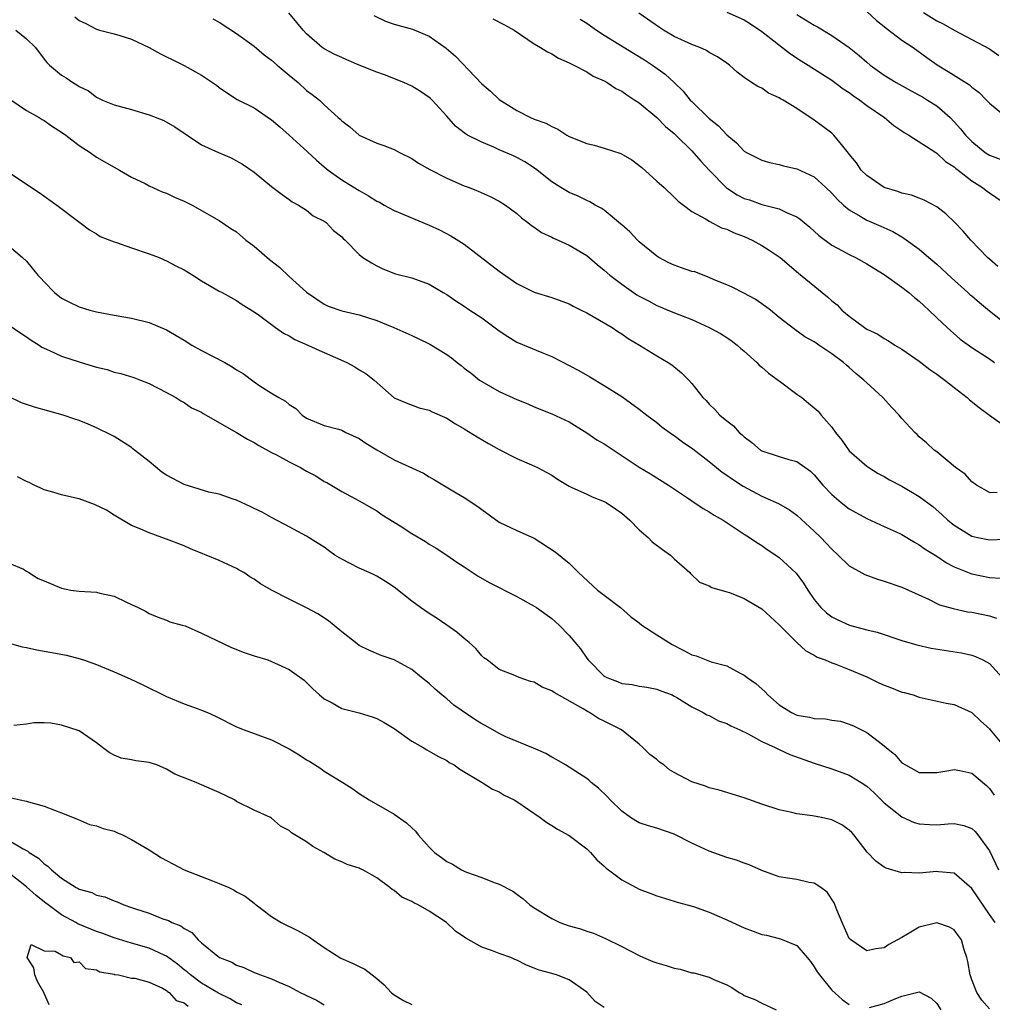
# Model space of a CAD drawing. Units: inches. Extents: x 2616000 to 2619000, y 1509000 to 1512000.
# Drawn here: x 2616724 to 2616835, y 1509164 to 1509276 of the extents above; entities that cross this region are included whole.
import ezdxf

# ---------------------------------------------------------------- set-up
doc = ezdxf.new("R2010")
doc.units = ezdxf.units.IN
doc.header["$MEASUREMENT"] = 0
doc.layers.add('LD26161509_2ft', color=112, linetype='Continuous')

msp = doc.modelspace()

# ---------------------------------------------------------------- linework, layer by layer
at = {"layer": 'LD26161509_2ft'}
for points, elevation in [([(2616730.51, 1509276.51), (2616731, 1509276.11), (2616731.75, 1509275.75), (2616733, 1509275.1), (2616733.33, 1509275), (2616735, 1509274.58), (2616735.64, 1509274.36), (2616737, 1509273.95), (2616739, 1509273.02), (2616740.29, 1509272.29), (2616741, 1509271.94), (2616741.62, 1509271.62), (2616743, 1509270.96), (2616745, 1509269.84), (2616746.24, 1509269), (2616746.69, 1509268.69), (2616747, 1509268.44), (2616747.85, 1509267.85), (2616749.06, 1509267.06), (2616751, 1509266.1), (2616753, 1509264.75), (2616753.92, 1509263.92), (2616755, 1509262.99), (2616757.08, 1509261.08), (2616758.11, 1509260.11), (2616759, 1509259.35), (2616759.44, 1509259), (2616761, 1509257.88), (2616762.79, 1509256.79), (2616763, 1509256.65), (2616764.07, 1509256.07), (2616765, 1509255.46), (2616765.31, 1509255.31), (2616765.85, 1509255), (2616767, 1509254.39), (2616771, 1509252.7), (2616772.16, 1509252.16), (2616773.48, 1509251.48), (2616775, 1509250.52), (2616779, 1509247.43), (2616781, 1509246.05), (2616783, 1509245.04), (2616785, 1509244.44), (2616787, 1509243.71), (2616787.45, 1509243.45), (2616788.37, 1509243), (2616789, 1509242.67), (2616789.74, 1509242.26), (2616791.91, 1509241), (2616792.56, 1509240.56), (2616793, 1509240.28), (2616793.74, 1509239.74), (2616795.03, 1509239), (2616797, 1509237.78), (2616798.32, 1509237), (2616798.73, 1509236.73), (2616799.84, 1509235.84), (2616800.67, 1509235), (2616801, 1509234.61), (2616802.28, 1509233), (2616802.65, 1509232.65), (2616803, 1509232.24), (2616803.64, 1509231.64), (2616804.21, 1509231), (2616805, 1509230.34), (2616805.76, 1509229.76), (2616806.42, 1509229), (2616806.75, 1509228.75), (2616807, 1509228.49), (2616807.86, 1509227.86), (2616808.85, 1509227), (2616809, 1509226.9), (2616811, 1509226.24), (2616812.09, 1509225.91), (2616813, 1509225.67), (2616814.58, 1509224.58), (2616815, 1509224.18), (2616815.98, 1509223), (2616817, 1509221.92), (2616818.07, 1509221), (2616819, 1509220.27), (2616821, 1509219.16), (2616823, 1509218.27), (2616824.34, 1509217.66), (2616825, 1509217.34), (2616826.45, 1509216.45), (2616827, 1509216.18), (2616827.68, 1509215.68), (2616829, 1509214.88), (2616830.12, 1509214.12), (2616831, 1509213.66), (2616832.88, 1509212.88), (2616833, 1509212.84), (2616835, 1509212.44), (2616836.35, 1509212.35)], 7898), ([(2616835.9, 1509222.1), (2616835, 1509222.14), (2616833.53, 1509223), (2616833.23, 1509223.23), (2616833, 1509223.36), (2616832.23, 1509224.23), (2616831.12, 1509225), (2616829, 1509226.78), (2616828.68, 1509227), (2616827.82, 1509227.82), (2616827, 1509228.52), (2616826.77, 1509228.77), (2616826.49, 1509229), (2616825, 1509230.6), (2616824.69, 1509231), (2616823.85, 1509231.85), (2616822.82, 1509233), (2616821, 1509234.66), (2616820.67, 1509235), (2616819.75, 1509235.75), (2616819, 1509236.43), (2616818.68, 1509236.68), (2616818.33, 1509237), (2616817, 1509238.01), (2616815.53, 1509239), (2616815.2, 1509239.2), (2616815, 1509239.37), (2616813.93, 1509239.93), (2616812.78, 1509240.78), (2616811, 1509242.15), (2616809.99, 1509243), (2616809, 1509243.72), (2616808.24, 1509244.24), (2616806.94, 1509244.94), (2616805.6, 1509245.6), (2616805, 1509245.87), (2616803.55, 1509246.45), (2616803, 1509246.7), (2616801.35, 1509247.35), (2616801, 1509247.42), (2616799.84, 1509247.84), (2616799, 1509248.12), (2616798.38, 1509248.38), (2616797.23, 1509249), (2616797, 1509249.15), (2616795, 1509250.8), (2616794.79, 1509251), (2616793.92, 1509251.92), (2616793, 1509252.73), (2616792.87, 1509252.87), (2616791, 1509254.4), (2616790.66, 1509254.66), (2616789.96, 1509255), (2616789.36, 1509255.36), (2616789, 1509255.51), (2616788.01, 1509256.01), (2616787, 1509256.42), (2616786.05, 1509257), (2616785, 1509257.67), (2616783.15, 1509259.15), (2616781.94, 1509259.94), (2616781, 1509260.44), (2616780.62, 1509260.62), (2616779, 1509261.32), (2616778.39, 1509261.61), (2616777, 1509262.19), (2616775.38, 1509263), (2616775.14, 1509263.14), (2616775, 1509263.26), (2616774.01, 1509264.01), (2616773, 1509265.16), (2616771.34, 1509267), (2616771.16, 1509267.16), (2616771, 1509267.31), (2616769.99, 1509267.99), (2616769, 1509268.59), (2616768.12, 1509269), (2616765.89, 1509269.89), (2616765, 1509270.19), (2616763, 1509271), (2616761.59, 1509271.59), (2616761, 1509271.85), (2616760.21, 1509272.21), (2616759, 1509272.84), (2616758.78, 1509273), (2616757, 1509274.56), (2616756.59, 1509275), (2616755.87, 1509275.87), (2616754.96, 1509276.96)], 7902), ([(2616764.68, 1509276.68), (2616766.01, 1509276.01), (2616767, 1509275.68), (2616769.11, 1509275.11), (2616771, 1509274.31), (2616772.93, 1509272.93), (2616774.01, 1509272.01), (2616777, 1509268.85), (2616778.02, 1509268.02), (2616779, 1509267.08), (2616781, 1509265.81), (2616782.57, 1509265), (2616783, 1509264.82), (2616784.34, 1509264.34), (2616785, 1509263.96), (2616785.68, 1509263.68), (2616786.72, 1509263), (2616787, 1509262.85), (2616789, 1509262.05), (2616789.85, 1509261.85), (2616791, 1509261.51), (2616792.88, 1509260.88), (2616794.16, 1509260.16), (2616795.29, 1509259.29), (2616797, 1509257.74), (2616797.86, 1509257), (2616799, 1509255.91), (2616799.44, 1509255.44), (2616800.04, 1509255), (2616801, 1509254.25), (2616802.57, 1509253.43), (2616803, 1509253.14), (2616804.41, 1509252.41), (2616805, 1509252.26), (2616805.83, 1509251.83), (2616807, 1509251.4), (2616807.9, 1509251), (2616809, 1509250.38), (2616809.86, 1509249.86), (2616811.09, 1509249), (2616813.21, 1509247.21), (2616815.89, 1509245), (2616816.52, 1509244.52), (2616817, 1509244.05), (2616817.6, 1509243.6), (2616818.14, 1509243), (2616819, 1509242.28), (2616820.74, 1509241), (2616821, 1509240.82), (2616822.25, 1509240.25), (2616823, 1509239.74), (2616823.48, 1509239.48), (2616824.19, 1509239), (2616825, 1509238.51), (2616827, 1509237.14), (2616828.2, 1509236.2), (2616829, 1509235.67), (2616829.9, 1509235), (2616831, 1509234.13), (2616832.47, 1509233), (2616832.74, 1509232.74), (2616833.85, 1509231.85), (2616835, 1509230.99), (2616837, 1509229.57)], 7904), ([(2616835.98, 1509247.98), (2616835, 1509248.8), (2616834.79, 1509249), (2616832.88, 1509251), (2616832.02, 1509252.02), (2616831.05, 1509253), (2616830.01, 1509254.01), (2616829, 1509254.78), (2616827.57, 1509255.57), (2616827, 1509255.77), (2616826.11, 1509256.11), (2616825, 1509256.36), (2616824.53, 1509256.53), (2616823, 1509257.02), (2616821, 1509258.38), (2616820.37, 1509259), (2616819.82, 1509259.82), (2616819, 1509260.81), (2616818.92, 1509260.92), (2616818.09, 1509261.91), (2616817.22, 1509263), (2616817, 1509263.2), (2616815.99, 1509263.99), (2616815, 1509264.71), (2616813, 1509266.02), (2616811.44, 1509267), (2616811.15, 1509267.15), (2616811, 1509267.27), (2616809.78, 1509267.78), (2616809, 1509268.35), (2616808.54, 1509268.54), (2616807.82, 1509269), (2616807, 1509269.56), (2616806.19, 1509270.19), (2616805.32, 1509271), (2616805, 1509271.2), (2616803.95, 1509271.95), (2616803, 1509272.42), (2616802.67, 1509272.67), (2616801.92, 1509273), (2616801, 1509273.35), (2616799, 1509274.28), (2616797.77, 1509275), (2616797.3, 1509275.3), (2616794.94, 1509276.94)], 7910), ([(2616805, 1509277.04), (2616807, 1509276.17), (2616807.7, 1509275.7), (2616809, 1509274.85), (2616812.3, 1509272.3), (2616813.5, 1509271.5), (2616814.31, 1509271), (2616817, 1509269.28), (2616818.3, 1509268.3), (2616819, 1509267.86), (2616819.48, 1509267.48), (2616820.19, 1509267), (2616821, 1509266.38), (2616823.02, 1509265), (2616824.09, 1509264.09), (2616825, 1509263.49), (2616825.28, 1509263.28), (2616825.82, 1509263), (2616828.89, 1509261), (2616829, 1509260.94), (2616829.99, 1509259.99), (2616831, 1509259.36), (2616831.18, 1509259.18), (2616831.44, 1509259), (2616833, 1509257.76), (2616834.21, 1509257), (2616834.65, 1509256.65), (2616835, 1509256.4), (2616837.09, 1509255)], 7912), ([(2616813, 1509276.77), (2616815, 1509275.54), (2616815.36, 1509275.36), (2616817, 1509274.39), (2616819, 1509273), (2616820.11, 1509272.11), (2616821, 1509271.32), (2616821.39, 1509271), (2616823, 1509269.84), (2616824.34, 1509269), (2616826.05, 1509268.05), (2616827, 1509267.55), (2616827.35, 1509267.35), (2616827.93, 1509267), (2616829, 1509266.32), (2616830.52, 1509265), (2616831, 1509264.52), (2616831.72, 1509263.72), (2616832.26, 1509263), (2616833, 1509262.25), (2616834.54, 1509261), (2616834.81, 1509260.81), (2616835, 1509260.7), (2616836.24, 1509260.24)], 7914), ([(2616821, 1509277.11), (2616822.11, 1509276.11), (2616823, 1509275.41), (2616823.21, 1509275.21), (2616825, 1509273.86), (2616826.28, 1509273), (2616827.86, 1509271.86), (2616829.03, 1509271.03), (2616830.28, 1509270.28), (2616832.74, 1509268.74), (2616833, 1509268.47), (2616833.85, 1509267.85), (2616834.69, 1509267), (2616835, 1509266.63), (2616836.99, 1509265)], 7916), ([(2616827.49, 1509277), (2616829, 1509276.07), (2616829.71, 1509275.71), (2616831, 1509274.97), (2616833, 1509273.93), (2616835, 1509272.84), (2616836.08, 1509272.08)], 7918), ([(2616746.29, 1509276.29), (2616747, 1509275.9), (2616749, 1509274.6), (2616751, 1509273.14), (2616752.16, 1509272.16), (2616753, 1509271.55), (2616753.62, 1509271), (2616755, 1509269.84), (2616756.03, 1509269), (2616757, 1509268.1), (2616757.64, 1509267.64), (2616758.46, 1509267), (2616759, 1509266.47), (2616760.61, 1509265), (2616760.83, 1509264.83), (2616761, 1509264.64), (2616761.92, 1509263.92), (2616763, 1509262.99), (2616765, 1509262.07), (2616765.8, 1509261.8), (2616767, 1509261.33), (2616767.62, 1509261), (2616769, 1509260.32), (2616769.77, 1509259.77), (2616771.07, 1509259.07), (2616773, 1509258.09), (2616775, 1509257.21), (2616775.57, 1509257), (2616776.59, 1509256.59), (2616777.97, 1509255.97), (2616779, 1509255.45), (2616779.71, 1509255), (2616781, 1509254.03), (2616781.53, 1509253.53), (2616782.28, 1509253), (2616782.67, 1509252.67), (2616783, 1509252.47), (2616783.85, 1509251.85), (2616785, 1509251.33), (2616785.22, 1509251.22), (2616785.73, 1509251), (2616787, 1509250.42), (2616789, 1509249.24), (2616790.21, 1509248.21), (2616791, 1509247.57), (2616791.64, 1509247), (2616793, 1509245.96), (2616794.35, 1509245), (2616794.74, 1509244.74), (2616795, 1509244.59), (2616796.05, 1509244.05), (2616797, 1509243.53), (2616797.38, 1509243.38), (2616798.26, 1509243), (2616799.53, 1509242.47), (2616801, 1509241.91), (2616803, 1509241.01), (2616804.3, 1509240.3), (2616805, 1509239.87), (2616805.52, 1509239.52), (2616806.19, 1509239), (2616806.62, 1509238.62), (2616807, 1509238.3), (2616808.44, 1509237), (2616808.71, 1509236.71), (2616809, 1509236.48), (2616809.77, 1509235.77), (2616810.87, 1509235), (2616811, 1509234.89), (2616813, 1509233.4), (2616813.56, 1509233), (2616814.35, 1509232.35), (2616815, 1509231.84), (2616815.43, 1509231.43), (2616815.78, 1509231), (2616817, 1509229.62), (2616817.43, 1509229), (2616818.13, 1509228.13), (2616819, 1509226.9), (2616821, 1509225.15), (2616821.22, 1509225), (2616822.31, 1509224.31), (2616823, 1509223.98), (2616823.61, 1509223.61), (2616825, 1509222.88), (2616827, 1509221.67), (2616828.53, 1509220.53), (2616829.61, 1509219.61), (2616830.25, 1509219), (2616831, 1509218.4), (2616833, 1509217.16), (2616833.67, 1509217), (2616835, 1509216.73), (2616836.82, 1509216.82)], 7900), ([(2616778.28, 1509276.28), (2616779.6, 1509275.6), (2616780.72, 1509275), (2616783, 1509273.44), (2616783.73, 1509273), (2616784.51, 1509272.51), (2616785, 1509272.29), (2616785.79, 1509271.79), (2616787, 1509271.27), (2616787.16, 1509271.16), (2616787.53, 1509271), (2616789, 1509270.23), (2616789.74, 1509269.74), (2616791, 1509269.19), (2616791.33, 1509269), (2616792.32, 1509268.32), (2616793, 1509268.01), (2616793.57, 1509267.58), (2616794.5, 1509267), (2616795, 1509266.67), (2616797, 1509265), (2616797.99, 1509263.99), (2616799, 1509263.17), (2616799.18, 1509263), (2616801, 1509261.21), (2616802.03, 1509260.03), (2616802.98, 1509259), (2616804.96, 1509256.96), (2616806.18, 1509256.18), (2616807, 1509255.76), (2616807.58, 1509255.58), (2616809, 1509255.07), (2616811, 1509254.55), (2616811.89, 1509254.11), (2616813, 1509253.66), (2616813.4, 1509253.4), (2616813.85, 1509253), (2616814.48, 1509252.48), (2616815.53, 1509251.53), (2616817, 1509250.42), (2616818.24, 1509249.76), (2616819, 1509249.33), (2616819.71, 1509249), (2616821, 1509248.29), (2616821.79, 1509247.79), (2616823, 1509247.07), (2616825, 1509245.62), (2616825.8, 1509245), (2616826.44, 1509244.44), (2616827, 1509244), (2616827.52, 1509243.52), (2616828.1, 1509243), (2616829, 1509242.1), (2616830.17, 1509241), (2616831.67, 1509239.67), (2616833, 1509238.72), (2616835, 1509237.42), (2616835.59, 1509237)], 7906), ([(2616788.25, 1509276.25), (2616789, 1509275.77), (2616790.11, 1509275), (2616791, 1509274.41), (2616794.34, 1509272.34), (2616795.59, 1509271.59), (2616796.5, 1509271), (2616797.96, 1509269.96), (2616799, 1509269), (2616800.01, 1509268.01), (2616800.82, 1509267), (2616801, 1509266.82), (2616803, 1509264.89), (2616804.04, 1509264.04), (2616805, 1509263.04), (2616806.12, 1509262.12), (2616807, 1509261.15), (2616807.25, 1509261), (2616809, 1509260.12), (2616809.87, 1509259.87), (2616811, 1509259.63), (2616811.49, 1509259.49), (2616813, 1509259.15), (2616815, 1509258.21), (2616816.33, 1509257), (2616817, 1509256.36), (2616817.64, 1509255.64), (2616818.35, 1509255), (2616819, 1509254.45), (2616820.26, 1509253.74), (2616821, 1509253.28), (2616822.59, 1509252.59), (2616823.96, 1509251.96), (2616825, 1509251.35), (2616825.23, 1509251.23), (2616827, 1509249.94), (2616828.08, 1509249), (2616829, 1509248.23), (2616830.68, 1509246.68), (2616832.56, 1509245), (2616832.79, 1509244.79), (2616833, 1509244.61), (2616833.86, 1509243.86), (2616835, 1509242.91), (2616837, 1509241.34)], 7908), ([(2616723.79, 1509275), (2616725, 1509273.99), (2616726.03, 1509273), (2616727, 1509271.68), (2616727.3, 1509271.3), (2616727.62, 1509271), (2616729, 1509269.83), (2616729.53, 1509269.53), (2616730.28, 1509269), (2616730.75, 1509268.75), (2616731, 1509268.55), (2616732.06, 1509268.06), (2616733, 1509267.33), (2616733.68, 1509267), (2616735, 1509266.47), (2616737, 1509265.91), (2616739, 1509265.32), (2616740.67, 1509264.67), (2616741.95, 1509263.95), (2616745, 1509261.9), (2616746.91, 1509261), (2616748.38, 1509260.38), (2616749, 1509260.07), (2616749.68, 1509259.68), (2616751, 1509258.76), (2616753, 1509257.12), (2616754.19, 1509256.19), (2616755, 1509255.65), (2616755.35, 1509255.35), (2616756.07, 1509255), (2616757, 1509254.41), (2616757.76, 1509253.76), (2616759, 1509253.15), (2616759.22, 1509253), (2616760.08, 1509252.08), (2616761, 1509251.36), (2616761.17, 1509251.17), (2616761.39, 1509251), (2616763, 1509249.33), (2616763.43, 1509249), (2616764.39, 1509248.39), (2616765, 1509248.04), (2616765.72, 1509247.72), (2616767.15, 1509247.15), (2616769, 1509246.68), (2616771, 1509245.95), (2616772.59, 1509245), (2616773, 1509244.77), (2616774.04, 1509244.04), (2616775, 1509243.44), (2616775.63, 1509243), (2616777, 1509242.1), (2616779, 1509240.61), (2616779.97, 1509239.97), (2616781, 1509239.33), (2616783.86, 1509238.14), (2616785, 1509237.7), (2616788.08, 1509236.08), (2616789.35, 1509235.35), (2616791, 1509234.37), (2616793, 1509233.1), (2616795, 1509231.68), (2616795.85, 1509231), (2616797, 1509230.16), (2616797.63, 1509229.63), (2616798.79, 1509228.79), (2616799, 1509228.66), (2616799.94, 1509227.94), (2616801.14, 1509227.14), (2616803, 1509225.69), (2616804.48, 1509224.48), (2616805, 1509224.14), (2616805.65, 1509223.65), (2616806.87, 1509222.87), (2616809, 1509221.74), (2616810.9, 1509220.9), (2616812.16, 1509220.16), (2616813, 1509219.54), (2616815, 1509217.72), (2616815.75, 1509217), (2616816.37, 1509216.37), (2616817, 1509215.68), (2616817.74, 1509215), (2616819, 1509213.77), (2616820.76, 1509212.76), (2616822.23, 1509212.23), (2616823, 1509212), (2616825, 1509211.31), (2616828.06, 1509209.94), (2616829.32, 1509209.32), (2616830.87, 1509208.87), (2616832.52, 1509208.52), (2616833, 1509208.45), (2616835, 1509208.04), (2616835.8, 1509207.8)], 7896), ([(2616723.1, 1509267.1), (2616725, 1509265.81), (2616726.43, 1509265), (2616726.78, 1509264.78), (2616727, 1509264.66), (2616727.97, 1509263.97), (2616729, 1509263.34), (2616729.49, 1509263), (2616731, 1509261.82), (2616732.27, 1509261), (2616733, 1509260.48), (2616735, 1509259.32), (2616735.62, 1509259), (2616737, 1509258.19), (2616738.54, 1509257.46), (2616739, 1509257.21), (2616740.5, 1509256.5), (2616741, 1509256.35), (2616741.91, 1509255.91), (2616743, 1509255.45), (2616743.93, 1509255), (2616747, 1509253.22), (2616748.33, 1509252.33), (2616749, 1509251.94), (2616750.06, 1509251), (2616750.59, 1509250.59), (2616751, 1509250.31), (2616752.77, 1509248.77), (2616753.9, 1509247.9), (2616755, 1509246.84), (2616757, 1509245.05), (2616759, 1509243.66), (2616759.46, 1509243.46), (2616761, 1509242.89), (2616763, 1509242.44), (2616765, 1509241.81), (2616766.97, 1509241), (2616769, 1509240.07), (2616769.75, 1509239.75), (2616771.09, 1509239.09), (2616773, 1509237.9), (2616773.54, 1509237.54), (2616774.18, 1509237), (2616774.65, 1509236.65), (2616775, 1509236.36), (2616775.78, 1509235.78), (2616776.76, 1509235), (2616777, 1509234.84), (2616779, 1509233.69), (2616781, 1509232.76), (2616782.27, 1509232.27), (2616783, 1509231.95), (2616785, 1509231.15), (2616787, 1509230.23), (2616789, 1509228.97), (2616790.17, 1509228.17), (2616791, 1509227.69), (2616795, 1509225.05), (2616796.28, 1509224.28), (2616798.34, 1509223), (2616800.4, 1509221.6), (2616801, 1509221.18), (2616802.31, 1509220.31), (2616803, 1509219.93), (2616803.57, 1509219.57), (2616804.59, 1509219), (2616807, 1509217.38), (2616807.6, 1509217), (2616808.42, 1509216.42), (2616809, 1509216.07), (2616809.63, 1509215.63), (2616810.62, 1509215), (2616811, 1509214.73), (2616812.94, 1509212.94), (2616813.78, 1509211.78), (2616814.26, 1509211), (2616815, 1509209.92), (2616815.74, 1509209), (2616816.4, 1509208.4), (2616817, 1509207.95), (2616817.63, 1509207.63), (2616819.02, 1509206.98), (2616821, 1509206.46), (2616822.17, 1509206.17), (2616825, 1509205.24), (2616826.72, 1509204.72), (2616828.35, 1509204.35), (2616831.81, 1509203.81), (2616833, 1509203.54), (2616833.41, 1509203.41), (2616834.25, 1509203), (2616835, 1509202.59), (2616836.47, 1509201)], 7894), ([(2616723, 1509258.7), (2616725.57, 1509257), (2616726.45, 1509256.45), (2616728.44, 1509255), (2616731.1, 1509253), (2616732.17, 1509252.17), (2616733, 1509251.71), (2616733.41, 1509251.42), (2616735, 1509250.8), (2616735.27, 1509250.73), (2616737, 1509250.11), (2616739, 1509249.44), (2616740.16, 1509249), (2616740.73, 1509248.73), (2616741, 1509248.63), (2616742.05, 1509248.05), (2616743, 1509247.58), (2616744, 1509247), (2616745, 1509246.33), (2616747, 1509245.17), (2616747.35, 1509245), (2616749, 1509244.08), (2616749.62, 1509243.62), (2616751, 1509242.81), (2616751.63, 1509242.37), (2616753, 1509241.36), (2616753.45, 1509241), (2616754.35, 1509240.35), (2616755, 1509240.06), (2616755.63, 1509239.63), (2616757.13, 1509239), (2616758.4, 1509238.4), (2616759, 1509238.15), (2616761.59, 1509237), (2616762.49, 1509236.49), (2616763, 1509236.17), (2616763.75, 1509235.75), (2616764.72, 1509235), (2616767, 1509232.97), (2616768.38, 1509232.38), (2616769.84, 1509231.84), (2616771, 1509231.56), (2616771.35, 1509231.35), (2616773, 1509230.65), (2616773.99, 1509229.99), (2616775, 1509229.42), (2616776.5, 1509228.5), (2616777.76, 1509227.76), (2616779, 1509227.07), (2616781, 1509226.02), (2616782.69, 1509225.31), (2616783.36, 1509225), (2616785, 1509224.11), (2616785.65, 1509223.65), (2616787, 1509222.87), (2616787.23, 1509222.77), (2616789, 1509221.94), (2616789.63, 1509221.63), (2616791, 1509221.13), (2616791.22, 1509221), (2616792.27, 1509220.27), (2616793, 1509219.79), (2616793.91, 1509219), (2616795, 1509217.88), (2616796.02, 1509217), (2616796.49, 1509216.49), (2616797.64, 1509215.64), (2616798.58, 1509215), (2616799, 1509214.56), (2616800.77, 1509213), (2616800.87, 1509212.87), (2616801.89, 1509211.89), (2616803, 1509211.49), (2616803.28, 1509211.28), (2616805, 1509210.79), (2616805.3, 1509210.7), (2616807, 1509210.01), (2616809, 1509208.85), (2616811, 1509207.01), (2616813.01, 1509205.01), (2616814.03, 1509204.03), (2616815, 1509203.54), (2616815.33, 1509203.33), (2616816.24, 1509203), (2616817, 1509202.66), (2616817.47, 1509202.53), (2616819, 1509201.93), (2616821, 1509201.07), (2616822.39, 1509200.39), (2616823, 1509200.11), (2616823.82, 1509199.82), (2616825, 1509199.34), (2616825.28, 1509199.28), (2616826.28, 1509199), (2616827, 1509198.76), (2616830.08, 1509198.08), (2616831, 1509197.91), (2616833, 1509196.99), (2616834.02, 1509196.02), (2616835, 1509195.15), (2616835.11, 1509195), (2616837, 1509192.73)], 7892), ([(2616723, 1509250.3), (2616724.55, 1509249), (2616725, 1509248.58), (2616726.3, 1509247), (2616726.64, 1509246.64), (2616727, 1509246.21), (2616728.17, 1509245), (2616729, 1509244.37), (2616729.9, 1509243.9), (2616731, 1509243.38), (2616732.24, 1509243), (2616733, 1509242.8), (2616735, 1509242.41), (2616737, 1509242.08), (2616739, 1509241.59), (2616741, 1509240.73), (2616743, 1509239.55), (2616743.89, 1509239), (2616745, 1509238.37), (2616747.64, 1509237), (2616748.5, 1509236.5), (2616749, 1509236.16), (2616749.73, 1509235.73), (2616751, 1509234.78), (2616751.65, 1509234.35), (2616753, 1509233.49), (2616753.83, 1509233), (2616754.59, 1509232.59), (2616755, 1509232.22), (2616755.75, 1509231.75), (2616756.48, 1509231), (2616757, 1509230.64), (2616759, 1509229.79), (2616760.63, 1509229.37), (2616761, 1509229.26), (2616761.48, 1509229), (2616763, 1509228.32), (2616763.77, 1509227.77), (2616765, 1509227.02), (2616767, 1509225.86), (2616770.34, 1509224.34), (2616771, 1509223.93), (2616771.6, 1509223.6), (2616774.1, 1509222.1), (2616775, 1509221.59), (2616776.55, 1509220.55), (2616777, 1509220.21), (2616779, 1509218.77), (2616781, 1509217.81), (2616783, 1509216.94), (2616785.38, 1509215.38), (2616787, 1509214.07), (2616788.05, 1509213), (2616790.23, 1509211), (2616791, 1509210.4), (2616792.86, 1509209), (2616793.99, 1509207.99), (2616795, 1509207.24), (2616795.29, 1509207), (2616797, 1509205.87), (2616798.76, 1509204.76), (2616800.1, 1509204.1), (2616801, 1509203.58), (2616801.49, 1509203.49), (2616802.63, 1509203), (2616803.22, 1509202.78), (2616805, 1509202.32), (2616806.47, 1509201.53), (2616807, 1509201.28), (2616807.34, 1509201), (2616808.32, 1509200.32), (2616809.38, 1509199.38), (2616809.68, 1509199), (2616811, 1509197.89), (2616812.39, 1509197), (2616813, 1509196.71), (2616814.45, 1509196.45), (2616815, 1509196.31), (2616816.28, 1509196.28), (2616817, 1509196.14), (2616817.99, 1509195.99), (2616819, 1509195.68), (2616819.49, 1509195.49), (2616821, 1509194.71), (2616822.28, 1509193.72), (2616823, 1509193.19), (2616823.21, 1509193), (2616824.19, 1509192.19), (2616825, 1509191.26), (2616825.41, 1509191), (2616827, 1509190.14), (2616829, 1509190.16), (2616830.36, 1509190.36), (2616831, 1509190.49), (2616831.64, 1509190.36), (2616833, 1509190.06), (2616834.67, 1509188.67), (2616835, 1509188.31), (2616835.55, 1509187.55)], 7890), ([(2616723, 1509241.27), (2616724.36, 1509240.36), (2616725, 1509239.95), (2616725.54, 1509239.54), (2616726.44, 1509239), (2616726.76, 1509238.76), (2616727, 1509238.64), (2616727.62, 1509238.38), (2616729, 1509237.72), (2616731, 1509237.06), (2616732.6, 1509236.6), (2616733, 1509236.47), (2616734.19, 1509236.19), (2616735, 1509235.91), (2616735.75, 1509235.75), (2616737.27, 1509235.27), (2616738.03, 1509235), (2616739, 1509234.6), (2616741, 1509233.56), (2616742.04, 1509233), (2616742.61, 1509232.61), (2616743, 1509232.42), (2616743.83, 1509231.83), (2616745, 1509231.32), (2616745.18, 1509231.18), (2616749, 1509229), (2616750.23, 1509228.23), (2616751, 1509227.87), (2616751.53, 1509227.53), (2616753, 1509226.72), (2616753.56, 1509226.44), (2616755, 1509225.64), (2616756.3, 1509225), (2616757, 1509224.6), (2616758.06, 1509224.06), (2616759, 1509223.42), (2616759.29, 1509223.29), (2616761, 1509222.24), (2616763, 1509221.21), (2616764.39, 1509220.39), (2616765, 1509220.06), (2616765.61, 1509219.61), (2616767.68, 1509218.32), (2616769, 1509217.47), (2616770.56, 1509216.56), (2616771, 1509216.25), (2616771.79, 1509215.8), (2616773, 1509214.98), (2616774.17, 1509214.17), (2616775, 1509213.65), (2616776.58, 1509212.58), (2616777.84, 1509211.84), (2616781, 1509210.27), (2616783, 1509209.17), (2616783.26, 1509209), (2616785, 1509207.74), (2616785.85, 1509207), (2616787, 1509205.8), (2616788.28, 1509204.28), (2616789, 1509203.21), (2616789.16, 1509203), (2616791, 1509201.17), (2616791.29, 1509201), (2616792.53, 1509200.53), (2616793, 1509200.31), (2616794.19, 1509200.19), (2616795, 1509200.02), (2616795.88, 1509199.88), (2616797, 1509199.66), (2616797.46, 1509199.46), (2616798.75, 1509199), (2616798.92, 1509198.92), (2616799.3, 1509198.7), (2616801, 1509197.63), (2616802.32, 1509197), (2616802.73, 1509196.73), (2616803, 1509196.65), (2616804.04, 1509196.04), (2616805, 1509195.75), (2616805.46, 1509195.46), (2616806.5, 1509195), (2616807.45, 1509194.55), (2616809, 1509193.7), (2616810.52, 1509193), (2616810.83, 1509192.83), (2616811, 1509192.77), (2616812.21, 1509192.21), (2616815, 1509191.22), (2616817, 1509190.55), (2616819, 1509189.82), (2616820.37, 1509189), (2616821, 1509188.59), (2616821.83, 1509187.83), (2616823, 1509186.69), (2616825, 1509185.07), (2616826.42, 1509184.42), (2616827, 1509184.26), (2616828.18, 1509184.18), (2616829, 1509184.15), (2616830.28, 1509184.28), (2616831, 1509184.32), (2616832.08, 1509184.08), (2616833, 1509183.75), (2616833.38, 1509183.38), (2616833.68, 1509183), (2616835, 1509181.18), (2616836.06, 1509179)], 7888), ([(2616835.65, 1509173), (2616835, 1509173.9), (2616833, 1509176.87), (2616831, 1509178.62), (2616829.21, 1509178.79), (2616829, 1509178.83), (2616827, 1509178.65), (2616825.29, 1509178.71), (2616825, 1509178.69), (2616823.22, 1509179.22), (2616823, 1509179.33), (2616822.02, 1509180.02), (2616821.04, 1509181.04), (2616819.51, 1509183), (2616819.27, 1509183.27), (2616819, 1509183.54), (2616818.15, 1509184.15), (2616817, 1509184.74), (2616815.81, 1509185), (2616814.8, 1509185.2), (2616813, 1509185.42), (2616812.43, 1509185.57), (2616811, 1509185.87), (2616809, 1509186.53), (2616807, 1509187.23), (2616804.13, 1509188.13), (2616803, 1509188.39), (2616802.57, 1509188.57), (2616801, 1509189.07), (2616799, 1509190.13), (2616798.45, 1509190.45), (2616797.8, 1509191), (2616797.33, 1509191.33), (2616797, 1509191.62), (2616796.2, 1509192.2), (2616795.42, 1509193), (2616795, 1509193.37), (2616792.98, 1509195), (2616791, 1509196.02), (2616790.33, 1509196.33), (2616789.31, 1509197), (2616789.1, 1509197.1), (2616788.58, 1509197.42), (2616785.27, 1509199.27), (2616785, 1509199.49), (2616783.9, 1509199.9), (2616783, 1509200.48), (2616782.56, 1509200.56), (2616781.28, 1509201), (2616780.78, 1509201.22), (2616779, 1509201.9), (2616777.61, 1509203), (2616777.26, 1509203.26), (2616777, 1509203.47), (2616776.31, 1509204.31), (2616775.58, 1509205), (2616775, 1509205.45), (2616774.17, 1509206.17), (2616773.01, 1509207), (2616771.81, 1509207.81), (2616771, 1509208.31), (2616770, 1509209), (2616769, 1509209.73), (2616767, 1509211.32), (2616765.99, 1509211.99), (2616765, 1509212.57), (2616764.72, 1509212.72), (2616764.15, 1509213), (2616763, 1509213.49), (2616761.97, 1509214.03), (2616761, 1509214.52), (2616760.23, 1509215), (2616759.5, 1509215.5), (2616759, 1509215.9), (2616758.31, 1509216.31), (2616757, 1509217.16), (2616755, 1509218.23), (2616753, 1509219.27), (2616751.9, 1509219.9), (2616751, 1509220.32), (2616750.56, 1509220.56), (2616749.56, 1509221), (2616749, 1509221.26), (2616748.62, 1509221.38), (2616747, 1509221.96), (2616745.81, 1509222.19), (2616743, 1509223.05), (2616741, 1509224.13), (2616740.46, 1509224.46), (2616739, 1509225.68), (2616737.33, 1509227), (2616737.15, 1509227.15), (2616737, 1509227.27), (2616735, 1509228.56), (2616734.69, 1509228.69), (2616733, 1509229.54), (2616732.05, 1509229.95), (2616731, 1509230.36), (2616730.52, 1509230.52), (2616729.19, 1509231), (2616725.9, 1509231.9), (2616724.4, 1509232.4), (2616722.86, 1509233.14)], 7886), ([(2616835, 1509163.14), (2616834.13, 1509164.13), (2616833.57, 1509165), (2616833, 1509166.45), (2616832.8, 1509167), (2616832.54, 1509168.54), (2616832.42, 1509169), (2616832.11, 1509169.89), (2616831.8, 1509171), (2616831.49, 1509171.49), (2616831, 1509172.15), (2616830.45, 1509172.45), (2616829, 1509172.97), (2616827, 1509172.45), (2616825.66, 1509171.66), (2616825, 1509171.3), (2616824.49, 1509171), (2616823.53, 1509170.47), (2616823, 1509170.11), (2616822.03, 1509169.97), (2616821, 1509169.75), (2616819.16, 1509171), (2616819, 1509171.17), (2616818.18, 1509173), (2616817.56, 1509174.44), (2616817.26, 1509175.26), (2616816.48, 1509176.48), (2616815.75, 1509177), (2616815, 1509177.5), (2616814.42, 1509177.57), (2616813, 1509177.9), (2616811.92, 1509178.08), (2616811, 1509178.2), (2616809, 1509178.94), (2616807.57, 1509179.57), (2616807, 1509179.78), (2616806.11, 1509180.11), (2616805, 1509180.44), (2616803, 1509181.15), (2616801, 1509182.08), (2616799, 1509183.08), (2616797, 1509183.76), (2616796.04, 1509184.04), (2616795, 1509184.4), (2616794.61, 1509184.61), (2616794.01, 1509185), (2616793, 1509185.74), (2616791.69, 1509187), (2616791.37, 1509187.37), (2616790.34, 1509188.34), (2616789.52, 1509189), (2616789.25, 1509189.25), (2616789, 1509189.44), (2616787.74, 1509190.26), (2616787, 1509190.76), (2616786.57, 1509191), (2616785.6, 1509191.6), (2616785, 1509191.91), (2616784.31, 1509192.31), (2616782.93, 1509192.93), (2616779.77, 1509194.23), (2616779, 1509194.58), (2616777.46, 1509195.46), (2616777, 1509195.7), (2616776.2, 1509196.2), (2616773.83, 1509197.83), (2616773, 1509198.57), (2616772.45, 1509199), (2616771.67, 1509199.67), (2616771, 1509200.32), (2616770.11, 1509201), (2616769, 1509201.9), (2616767, 1509203.02), (2616765.51, 1509203.51), (2616764.12, 1509204.12), (2616763, 1509204.64), (2616762.58, 1509205), (2616761, 1509206.22), (2616759.49, 1509207.49), (2616758.28, 1509208.28), (2616757, 1509208.98), (2616755, 1509209.94), (2616753, 1509211), (2616751.72, 1509211.72), (2616751, 1509212.25), (2616750.52, 1509212.52), (2616749.81, 1509213), (2616749.28, 1509213.28), (2616749, 1509213.45), (2616747, 1509214.37), (2616745.52, 1509215), (2616745.14, 1509215.14), (2616743.71, 1509215.71), (2616743, 1509216.03), (2616741, 1509216.82), (2616740.45, 1509217), (2616739, 1509217.52), (2616738.05, 1509217.95), (2616737, 1509218.39), (2616735, 1509219.55), (2616734.13, 1509220.13), (2616732.77, 1509220.77), (2616731, 1509221.41), (2616730.46, 1509221.54), (2616729, 1509221.86), (2616727.75, 1509222.25), (2616727, 1509222.45), (2616726.64, 1509222.64), (2616725.88, 1509223), (2616725.29, 1509223.29), (2616725, 1509223.4), (2616723.95, 1509223.95)], 7884), ([(2616723, 1509214.07), (2616724.63, 1509213.37), (2616725, 1509213.16), (2616725.24, 1509213), (2616726.33, 1509212.33), (2616727, 1509212.06), (2616727.73, 1509211.73), (2616729, 1509211.2), (2616730.06, 1509211), (2616731, 1509210.87), (2616733, 1509210.74), (2616733.37, 1509210.63), (2616735, 1509210.28), (2616736.4, 1509209.6), (2616737, 1509209.36), (2616737.75, 1509209), (2616738.58, 1509208.58), (2616739, 1509208.31), (2616739.92, 1509207.92), (2616741, 1509207.56), (2616741.38, 1509207.38), (2616742.77, 1509207), (2616743.11, 1509206.89), (2616745, 1509206.06), (2616748.42, 1509204.42), (2616749.86, 1509203.86), (2616751, 1509203.48), (2616752.55, 1509203), (2616753, 1509202.84), (2616753.33, 1509202.67), (2616755, 1509201.93), (2616756.71, 1509200.71), (2616757.71, 1509199.71), (2616758.46, 1509199), (2616759, 1509198.57), (2616759.9, 1509198.1), (2616761, 1509197.45), (2616763, 1509196.96), (2616764.5, 1509196.5), (2616765, 1509196.33), (2616765.85, 1509195.85), (2616767, 1509195.16), (2616769, 1509193.74), (2616770.3, 1509193), (2616770.73, 1509192.73), (2616771, 1509192.59), (2616772, 1509192), (2616773, 1509191.5), (2616773.3, 1509191.3), (2616773.85, 1509191), (2616774.51, 1509190.51), (2616777.06, 1509189), (2616778.23, 1509188.23), (2616779, 1509187.92), (2616779.56, 1509187.56), (2616780.7, 1509187), (2616781, 1509186.82), (2616783.68, 1509185), (2616784.43, 1509184.43), (2616785, 1509184.1), (2616785.65, 1509183.65), (2616787, 1509182.93), (2616789, 1509181.42), (2616789.43, 1509181), (2616790.16, 1509180.16), (2616791, 1509179.43), (2616791.22, 1509179.22), (2616791.5, 1509179), (2616793, 1509177.89), (2616794.64, 1509177), (2616795, 1509176.81), (2616796.33, 1509176.33), (2616797, 1509176.04), (2616799, 1509175.43), (2616799.32, 1509175.32), (2616801.18, 1509174.82), (2616803, 1509174.19), (2616805, 1509173.32), (2616806.57, 1509172.57), (2616807, 1509172.4), (2616808.02, 1509172.02), (2616809, 1509171.64), (2616809.55, 1509171.55), (2616811, 1509171.15), (2616811.13, 1509171.13), (2616813, 1509170.38), (2616814.2, 1509169), (2616814.55, 1509168.55), (2616815, 1509167.93), (2616815.34, 1509167.34), (2616815.59, 1509167), (2616817, 1509165.26), (2616818.19, 1509164.19), (2616819, 1509163.63)], 7882), ([(2616723, 1509204.93), (2616724.51, 1509204.51), (2616725, 1509204.44), (2616726.17, 1509204.17), (2616729.56, 1509203.56), (2616731.14, 1509203.14), (2616731.49, 1509203), (2616733, 1509202.49), (2616735, 1509201.66), (2616736.85, 1509200.85), (2616738.21, 1509200.21), (2616741, 1509198.81), (2616743, 1509198), (2616744.59, 1509197.41), (2616745, 1509197.28), (2616745.67, 1509197), (2616746.58, 1509196.58), (2616749, 1509195.36), (2616749.86, 1509195), (2616753, 1509193.88), (2616755, 1509192.86), (2616756.16, 1509192.16), (2616757, 1509191.6), (2616757.38, 1509191.38), (2616758.6, 1509190.6), (2616759, 1509190.31), (2616761.15, 1509189), (2616762.28, 1509188.28), (2616763, 1509187.75), (2616764.13, 1509187), (2616767, 1509185.37), (2616768.4, 1509184.4), (2616769, 1509183.8), (2616769.43, 1509183.43), (2616769.75, 1509183), (2616771, 1509181.59), (2616771.6, 1509181), (2616772.41, 1509180.41), (2616773, 1509179.96), (2616773.65, 1509179.65), (2616774.69, 1509179), (2616775, 1509178.85), (2616775.25, 1509178.75), (2616777, 1509178.14), (2616778.43, 1509177.57), (2616779, 1509177.39), (2616780.57, 1509176.57), (2616781, 1509176.23), (2616781.72, 1509175.72), (2616782.5, 1509175), (2616783, 1509174.66), (2616785, 1509173.44), (2616785.91, 1509173), (2616787, 1509172.63), (2616788.29, 1509172.29), (2616789, 1509172.01), (2616789.78, 1509171.78), (2616791.16, 1509171.16), (2616793, 1509170.25), (2616795, 1509169.24), (2616795.5, 1509169), (2616796.55, 1509168.55), (2616797, 1509168.39), (2616798.08, 1509168.08), (2616799, 1509167.76), (2616799.66, 1509167.66), (2616801, 1509167.26), (2616801.23, 1509167.23), (2616803, 1509166.75), (2616803.52, 1509166.48), (2616805, 1509165.86), (2616805.57, 1509165.57), (2616806.41, 1509165), (2616806.8, 1509164.8), (2616807, 1509164.67), (2616808.19, 1509164.19), (2616809, 1509163.78), (2616810.65, 1509163)], 7880), ([(2616791, 1509163.28), (2616789.98, 1509163.98), (2616789, 1509165.02), (2616787, 1509166.43), (2616785.56, 1509167), (2616785.12, 1509167.12), (2616785, 1509167.17), (2616783.56, 1509167.56), (2616783, 1509167.79), (2616782.12, 1509168.12), (2616781, 1509168.7), (2616780.77, 1509168.77), (2616780.31, 1509169), (2616779, 1509169.45), (2616778.23, 1509169.77), (2616777, 1509170.19), (2616775.2, 1509171.2), (2616773.99, 1509171.99), (2616772.99, 1509173), (2616771, 1509174.31), (2616769.74, 1509175), (2616769.23, 1509175.23), (2616769, 1509175.39), (2616767.88, 1509175.88), (2616767, 1509176.64), (2616766.76, 1509176.76), (2616766.51, 1509177), (2616765, 1509178.12), (2616763.41, 1509179), (2616763.13, 1509179.13), (2616763, 1509179.19), (2616761.63, 1509179.63), (2616761, 1509179.92), (2616760.22, 1509180.22), (2616758.96, 1509181), (2616757.69, 1509181.69), (2616757, 1509182.22), (2616755.26, 1509183.26), (2616755, 1509183.52), (2616754.01, 1509184.01), (2616753, 1509184.92), (2616752.86, 1509185), (2616751, 1509185.82), (2616749, 1509186.84), (2616748.74, 1509187), (2616747, 1509187.85), (2616746.19, 1509188.19), (2616745, 1509188.75), (2616744.8, 1509188.8), (2616744.36, 1509189), (2616741.95, 1509189.95), (2616741, 1509190.53), (2616739.89, 1509191), (2616739, 1509191.3), (2616737.48, 1509191.48), (2616737, 1509191.58), (2616735.79, 1509191.79), (2616735, 1509192.12), (2616734.43, 1509192.43), (2616733.66, 1509193), (2616733, 1509193.53), (2616731, 1509194.89), (2616729, 1509195.57), (2616727.77, 1509195.77), (2616727, 1509195.83), (2616725.82, 1509195.82), (2616725, 1509195.68), (2616723.53, 1509195.53)], 7878), ([(2616723.25, 1509187.25), (2616724.27, 1509187), (2616725, 1509186.85), (2616725.23, 1509186.77), (2616727, 1509186.28), (2616728.17, 1509185.83), (2616729, 1509185.55), (2616730.81, 1509184.81), (2616732.2, 1509184.2), (2616733, 1509184.03), (2616733.74, 1509183.74), (2616735, 1509183.43), (2616735.3, 1509183.3), (2616735.96, 1509183), (2616737, 1509182.5), (2616739, 1509181.29), (2616740.4, 1509180.4), (2616741, 1509180.07), (2616741.72, 1509179.72), (2616743, 1509179.03), (2616746.25, 1509177.75), (2616747, 1509177.47), (2616748.11, 1509177), (2616748.71, 1509176.71), (2616749, 1509176.52), (2616749.99, 1509175.99), (2616751, 1509175.19), (2616751.11, 1509175.11), (2616751.24, 1509175), (2616753, 1509173.67), (2616754.07, 1509173), (2616756.03, 1509172.03), (2616757.32, 1509171.32), (2616757.73, 1509171), (2616759, 1509170.13), (2616760.92, 1509168.92), (2616762.31, 1509168.31), (2616763, 1509167.96), (2616763.66, 1509167.66), (2616764.47, 1509167), (2616765, 1509166.61), (2616765.86, 1509165.86), (2616766.65, 1509165), (2616766.84, 1509164.84), (2616767, 1509164.73), (2616768.07, 1509164.07), (2616769, 1509163.61)], 7876), ([(2616723, 1509182.37), (2616724.6, 1509181.4), (2616725.14, 1509181.14), (2616725.3, 1509181), (2616726.35, 1509180.35), (2616727, 1509179.69), (2616727.43, 1509179.43), (2616727.84, 1509179), (2616729, 1509178.05), (2616730.68, 1509177), (2616730.89, 1509176.89), (2616731, 1509176.82), (2616732.44, 1509176.44), (2616733, 1509176.14), (2616733.93, 1509175.93), (2616735, 1509175.46), (2616735.35, 1509175.35), (2616736.11, 1509175), (2616737, 1509174.73), (2616737.43, 1509174.57), (2616739, 1509174.06), (2616740.58, 1509173.42), (2616741.21, 1509173.21), (2616741.58, 1509173), (2616742.63, 1509172.63), (2616743, 1509172.31), (2616743.87, 1509171.87), (2616744.6, 1509171), (2616745, 1509170.66), (2616746.84, 1509169.16), (2616747.06, 1509169), (2616748.46, 1509168.46), (2616749, 1509168.13), (2616749.84, 1509167.84), (2616751, 1509167.29), (2616751.22, 1509167.22), (2616751.73, 1509167), (2616753, 1509166.56), (2616753.81, 1509166.19), (2616755, 1509165.69), (2616756.25, 1509165), (2616756.77, 1509164.77), (2616757, 1509164.65), (2616758.12, 1509164.12), (2616759, 1509163.57)], 7874), ([(2616749.59, 1509163.59), (2616749, 1509163.82), (2616748.26, 1509164.26), (2616746.91, 1509164.91), (2616745, 1509166.06), (2616743.71, 1509167), (2616743.34, 1509167.34), (2616743, 1509167.6), (2616742.24, 1509168.24), (2616741, 1509169.16), (2616740.72, 1509169.28), (2616739, 1509170.08), (2616737, 1509170.63), (2616735, 1509171.23), (2616733.73, 1509171.73), (2616733, 1509171.97), (2616730.85, 1509172.85), (2616730.61, 1509173), (2616729, 1509173.89), (2616727.46, 1509175), (2616727.21, 1509175.21), (2616726.09, 1509176.09), (2616725, 1509177.08), (2616723, 1509178.65)], 7872), ([(2616727.57, 1509163.57), (2616726.98, 1509165), (2616726.25, 1509166.25), (2616725.94, 1509167), (2616725.83, 1509167.83), (2616725.05, 1509169), (2616725.51, 1509170.49), (2616727, 1509169.77), (2616728.28, 1509169.72), (2616729, 1509169.31), (2616729.17, 1509169.17), (2616730.02, 1509169), (2616730.41, 1509168.41), (2616731, 1509168.49), (2616731.74, 1509167.74), (2616733, 1509167.59), (2616733.36, 1509167.36), (2616735, 1509167.08), (2616735.06, 1509167.06), (2616735.5, 1509167), (2616737, 1509166.65), (2616737.37, 1509166.63), (2616739, 1509166.16), (2616740.51, 1509165.49), (2616741, 1509165.21), (2616741.11, 1509165.11), (2616741.3, 1509165), (2616742.1, 1509164.1), (2616743, 1509163.83), (2616743.45, 1509163.45)], 7870), ([(2616821.3, 1509163.3), (2616823, 1509163.73), (2616824.31, 1509164.31), (2616825, 1509164.59), (2616827, 1509165.07), (2616828.34, 1509164.34), (2616829, 1509163.75), (2616829.47, 1509163)], 7882)]:
    msp.add_lwpolyline(points, dxfattribs=dict(at, elevation=elevation))

doc.saveas('drawing.dxf')
